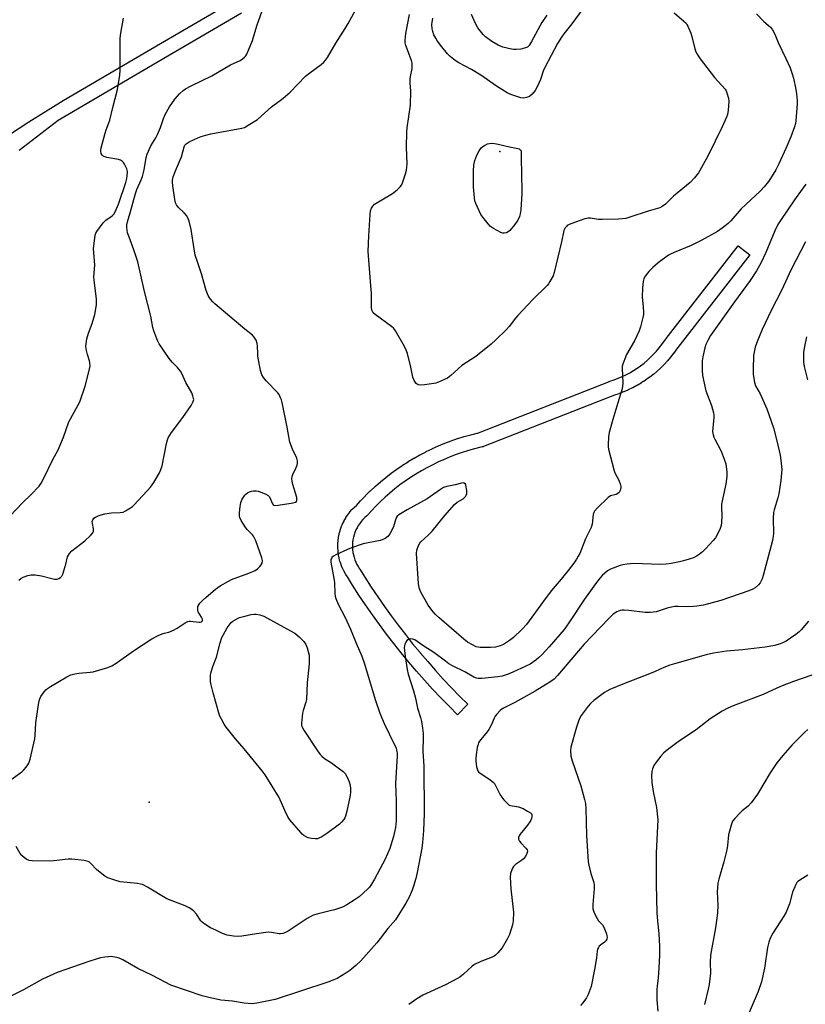
# Model space of a CAD drawing. Units: inches. Extents: x 1303760 to 1309760, y 489450 to 493450.
# Drawn here: x 1304383 to 1304704, y 491082 to 491485 of the extents above; entities that cross this region are included whole.
import ezdxf

# ---------------------------------------------------------------- set-up
doc = ezdxf.new("R2010")
doc.units = ezdxf.units.IN
doc.header["$MEASUREMENT"] = 0
for name, color, linetype in [('ELEV-Spot Elevation', 7, 'Continuous'), ('TRANS-Non Street Sidewalk', 7, 'Continuous'), ('TRANS-Street Sidewalk', 7, 'Continuous'), ('Undefined', 1, 'Continuous')]:
    doc.layers.add(name, color=color, linetype=linetype)

msp = doc.modelspace()

# ---------------------------------------------------------------- linework, layer by layer
at = {"layer": 'ELEV-Spot Elevation'}
for p in [(1304579.29, 491430.68, 324.26), (1304435.69, 491164.47, 321.09)]:
    msp.add_point(p, dxfattribs=at)
at = {"layer": 'TRANS-Non Street Sidewalk'}
for points in [[(1304378.17, 491437.34), (1304386.5, 491442.86), (1304400.58, 491451.53), (1304440.4, 491474.88), (1304470.36, 491492.33)], [(1304473.54, 491487.24), (1304443.42, 491469.7), (1304398.54, 491443.38), (1304382.55, 491431.11)]]:
    msp.add_lwpolyline(points, dxfattribs=at)
at = {"layer": 'TRANS-Street Sidewalk'}
msp.add_lwpolyline([(1304566.14, 491204.48), (1304561.91, 491200.22), (1304558.46, 491203.65), (1304555.05, 491207.16), (1304551.7, 491210.72), (1304548.4, 491214.34), (1304545.17, 491218.01), (1304542, 491221.73), (1304538.9, 491225.5), (1304535.85, 491229.33), (1304532.87, 491233.2), (1304529.95, 491237.12), (1304527.1, 491241.09), (1304524.31, 491245.11), (1304521.59, 491249.17), (1304518.95, 491253.27), (1304516.86, 491256.61), (1304516.2, 491257.62), (1304516.09, 491257.79), (1304515.48, 491258.9), (1304515.41, 491259.03), (1304514.86, 491260.14), (1304514.78, 491260.34), (1304514.32, 491261.48), (1304514.28, 491261.57), (1304514.25, 491261.65), (1304513.86, 491262.82), (1304513.81, 491263), (1304513.49, 491264.2), (1304513.44, 491264.41), (1304513.21, 491265.64), (1304513.18, 491265.81), (1304513.03, 491267.03), (1304513.02, 491267.21), (1304512.93, 491268.45), (1304512.93, 491268.64), (1304512.93, 491269.87), (1304512.94, 491270.09), (1304513.03, 491271.32), (1304513.05, 491271.49), (1304513.21, 491272.72), (1304513.23, 491272.88), (1304513.48, 491274.12), (1304513.52, 491274.32), (1304513.84, 491275.51), (1304513.9, 491275.7), (1304514.31, 491276.9), (1304514.37, 491277.05), (1304514.84, 491278.19), (1304514.92, 491278.37), (1304515.47, 491279.48), (1304515.55, 491279.64), (1304516.17, 491280.71), (1304516.27, 491280.87), (1304516.95, 491281.9), (1304517.07, 491282.07), (1304517.82, 491283.05), (1304517.92, 491283.18), (1304518.74, 491284.13), (1304518.88, 491284.28), (1304519.75, 491285.15), (1304519.89, 491285.28), (1304520.57, 491285.89), (1304522.28, 491287.77), (1304522.34, 491287.84), (1304524.22, 491289.8), (1304524.28, 491289.87), (1304526.22, 491291.76), (1304526.28, 491291.81), (1304528.27, 491293.66), (1304528.34, 491293.72), (1304530.38, 491295.5), (1304530.43, 491295.55), (1304532.55, 491297.28), (1304532.61, 491297.33), (1304534.75, 491298.99), (1304534.83, 491299.05), (1304537.03, 491300.64), (1304537.1, 491300.69), (1304539.34, 491302.22), (1304539.41, 491302.27), (1304541.69, 491303.73), (1304541.77, 491303.78), (1304544.1, 491305.17), (1304544.16, 491305.2), (1304546.53, 491306.53), (1304546.62, 491306.58), (1304549.03, 491307.83), (1304549.1, 491307.87), (1304551.53, 491309.06), (1304551.62, 491309.1), (1304554.09, 491310.2), (1304554.18, 491310.25), (1304556.69, 491311.27), (1304556.76, 491311.3), (1304559.31, 491312.28), (1304559.38, 491312.31), (1304561.95, 491313.19), (1304562.01, 491313.21), (1304564.6, 491314.03), (1304564.7, 491314.06), (1304567.31, 491314.79), (1304567.39, 491314.81), (1304570.02, 491315.47), (1304570.09, 491315.49), (1304570.53, 491315.59), (1304624.1, 491336.63), (1304624.17, 491336.66), (1304624.25, 491336.69), (1304625.99, 491337.26), (1304627.65, 491337.89), (1304629.27, 491338.59), (1304630.85, 491339.35), (1304632.42, 491340.18), (1304633.95, 491341.08), (1304635.42, 491342.02), (1304636.85, 491343.05), (1304638.28, 491344.13), (1304639.62, 491345.27), (1304640.93, 491346.47), (1304642.18, 491347.7), (1304643.37, 491348.99), (1304644.51, 491350.34), (1304645.6, 491351.74), (1304646.64, 491353.19), (1304647.14, 491353.94), (1304647.26, 491354.11), (1304676.81, 491392.15), (1304681.55, 491388.47), (1304652.06, 491350.51), (1304651.59, 491349.81), (1304651.54, 491349.74), (1304650.44, 491348.2), (1304650.37, 491348.1), (1304649.21, 491346.61), (1304649.13, 491346.52), (1304647.91, 491345.07), (1304647.83, 491344.98), (1304646.55, 491343.59), (1304646.45, 491343.49), (1304645.11, 491342.16), (1304645.03, 491342.08), (1304643.63, 491340.8), (1304643.53, 491340.71), (1304642.08, 491339.49), (1304641.97, 491339.41), (1304640.47, 491338.26), (1304640.39, 491338.2), (1304638.85, 491337.1), (1304638.73, 491337.01), (1304637.14, 491336), (1304637.04, 491335.94), (1304635.39, 491334.97), (1304635.29, 491334.91), (1304633.62, 491334.02), (1304633.51, 491333.97), (1304631.81, 491333.15), (1304631.68, 491333.09), (1304629.95, 491332.35), (1304629.83, 491332.3), (1304628.04, 491331.63), (1304627.95, 491331.59), (1304626.22, 491331.02), (1304572.51, 491309.92), (1304572.44, 491309.89), (1304572.08, 491309.79), (1304571.45, 491309.64), (1304568.88, 491309), (1304566.37, 491308.3), (1304563.86, 491307.5), (1304561.39, 491306.65), (1304558.94, 491305.71), (1304556.5, 491304.71), (1304554.12, 491303.64), (1304551.76, 491302.49), (1304549.43, 491301.28), (1304547.14, 491299.99), (1304544.89, 491298.65), (1304542.69, 491297.24), (1304540.52, 491295.76), (1304538.38, 491294.22), (1304536.32, 491292.62), (1304534.28, 491290.94), (1304532.32, 491289.23), (1304530.39, 491287.44), (1304528.51, 491285.61), (1304526.69, 491283.71), (1304524.9, 491281.74), (1304524.67, 491281.51), (1304523.94, 491280.86), (1304523.21, 491280.12), (1304522.53, 491279.33), (1304521.9, 491278.51), (1304521.33, 491277.65), (1304520.81, 491276.74), (1304520.35, 491275.8), (1304519.95, 491274.84), (1304519.61, 491273.85), (1304519.34, 491272.86), (1304519.14, 491271.84), (1304519, 491270.79), (1304518.93, 491269.76), (1304518.93, 491268.74), (1304519, 491267.68), (1304519.13, 491266.65), (1304519.32, 491265.63), (1304519.58, 491264.64), (1304519.92, 491263.63), (1304520.3, 491262.68), (1304520.77, 491261.73), (1304521.27, 491260.83), (1304521.88, 491259.89), (1304521.92, 491259.83), (1304524, 491256.5), (1304526.6, 491252.47), (1304529.28, 491248.48), (1304532, 491244.54), (1304534.78, 491240.68), (1304537.66, 491236.81), (1304540.58, 491233.02), (1304543.56, 491229.28), (1304546.59, 491225.6), (1304546.62, 491225.57), (1304549.72, 491221.92), (1304552.88, 491218.34), (1304556.11, 491214.78), (1304559.37, 491211.31), (1304562.74, 491207.86)], close=True, dxfattribs=at)
at = {"layer": 'Undefined'}
for points, elevation in [([(1304382.38, 491255.23), (1304383.23, 491255.94), (1304384.18, 491256.52), (1304386.03, 491257.18), (1304387.38, 491257.47), (1304389.08, 491257.42), (1304391.62, 491257.08), (1304395.9, 491255.89), (1304397.04, 491255.65), (1304397.6, 491255.63), (1304398.1, 491255.73), (1304398.83, 491256.01), (1304399.5, 491256.41), (1304400.04, 491256.97), (1304400.41, 491257.75), (1304401.63, 491261.77), (1304402.38, 491264.82), (1304402.69, 491265.55), (1304403.1, 491266.22), (1304404.08, 491267.22), (1304409.34, 491271.38), (1304411.76, 491273.54), (1304412.69, 491274.6), (1304412.96, 491275.36), (1304412.98, 491276.21), (1304412.48, 491278.4), (1304412.42, 491279.24), (1304412.65, 491280.01), (1304413.11, 491280.67), (1304413.77, 491281.11), (1304414.8, 491281.56), (1304416.15, 491282.02), (1304417.54, 491282.36), (1304420.3, 491282.82), (1304423.89, 491282.96), (1304425.04, 491283.14), (1304426.11, 491283.6), (1304428.16, 491284.83), (1304428.87, 491285.36), (1304429.5, 491285.98), (1304434.93, 491291.85), (1304436.23, 491293.37), (1304437.59, 491295.2), (1304439.94, 491299.25), (1304440.55, 491300.59), (1304441.02, 491302), (1304442.86, 491311.22), (1304443.23, 491312.66), (1304443.55, 491313.47), (1304444.85, 491315.73), (1304449.48, 491321.78), (1304452.88, 491326.72), (1304453.78, 491328.41), (1304453.97, 491329.16), (1304453.94, 491329.66), (1304453.66, 491330.69), (1304453.13, 491331.95), (1304450.7, 491336.1), (1304449.04, 491339.84), (1304448.5, 491340.84), (1304447.36, 491342.32), (1304445.18, 491344.54), (1304443.95, 491346.01), (1304439.79, 491352), (1304439.23, 491353.01), (1304438.81, 491354.06), (1304437.68, 491357.31), (1304437.28, 491358.69), (1304436.36, 491363.28), (1304433.89, 491373.36), (1304431.14, 491385.52), (1304429.45, 491390.47), (1304427.37, 491395.98), (1304426.92, 491397.37), (1304426.71, 491398.48), (1304426.6, 491399.61), (1304426.66, 491400.67), (1304426.87, 491401.98), (1304427.99, 491405.62), (1304430.1, 491413.48), (1304430.75, 491415.18), (1304432.49, 491419.08), (1304432.95, 491420.42), (1304433.65, 491423.19), (1304434.51, 491428.3), (1304434.92, 491429.66), (1304436.43, 491433.05), (1304438.46, 491436.31), (1304439.11, 491437.6), (1304440.34, 491440.52), (1304441.61, 491444.18), (1304442.35, 491445.87), (1304444.1, 491448.91), (1304446.27, 491452.12), (1304447.14, 491453.25), (1304448.09, 491454.27), (1304449.65, 491455.67), (1304450.58, 491456.35), (1304452.95, 491457.6), (1304461.37, 491461.62), (1304468.99, 491466.18), (1304472.94, 491467.99), (1304473.87, 491468.58), (1304474.72, 491469.25), (1304475.26, 491469.86), (1304475.68, 491470.59), (1304478.07, 491476.17), (1304479.84, 491482.1), (1304482.03, 491488.25)], 318), ([(1304650.59, 491487.44), (1304654.61, 491483.98), (1304655.45, 491483.17), (1304655.81, 491482.73), (1304656.23, 491482.01), (1304657.39, 491479.11), (1304657.81, 491477.7), (1304658.98, 491472.75), (1304659.26, 491471.91), (1304659.76, 491470.93), (1304661.29, 491468.59), (1304667.15, 491461.04), (1304671.41, 491456.19), (1304671.86, 491455.47), (1304672.18, 491454.7), (1304672.81, 491452.54), (1304672.94, 491451.11), (1304672.68, 491447.59), (1304672.37, 491445.86), (1304672.05, 491444.75), (1304670.29, 491440.81), (1304664.48, 491429.02), (1304661.12, 491422.96), (1304660.48, 491422), (1304658.88, 491419.95), (1304657.17, 491417.98), (1304650.34, 491412.42), (1304649.49, 491411.61), (1304647.92, 491409.91), (1304647.08, 491409.14), (1304645.72, 491408.13), (1304644.76, 491407.63), (1304639.99, 491406.21), (1304632.48, 491403.77), (1304630.78, 491403.33), (1304629.31, 491403.11), (1304627.85, 491403), (1304621.07, 491402.85), (1304619.6, 491402.93), (1304616.36, 491403.47), (1304615.33, 491403.47), (1304614.04, 491403.12), (1304608.71, 491401.22), (1304607.61, 491400.78), (1304606.86, 491400.36), (1304606.46, 491400.01), (1304605.97, 491399.39), (1304605.49, 491398.38), (1304604.47, 491393.72), (1304601.5, 491381.17), (1304601.01, 491379.79), (1304599.77, 491377.46), (1304599.14, 491376.48), (1304598.57, 491375.81), (1304592.67, 491370.03), (1304586.57, 491363.6), (1304585.63, 491362.49), (1304583.06, 491359.06), (1304581.84, 491357.66), (1304577.67, 491353.58), (1304575.68, 491351.85), (1304569.49, 491346.85), (1304563.65, 491343.13), (1304559.16, 491339), (1304557.85, 491338), (1304556.56, 491337.35), (1304554.16, 491336.29), (1304553.08, 491335.91), (1304552.22, 491335.73), (1304548.39, 491335.23), (1304546.93, 491335.11), (1304545.88, 491335.26), (1304545.45, 491335.46), (1304545.04, 491335.77), (1304544.23, 491336.96), (1304543.67, 491338.31), (1304542.78, 491342.47), (1304541.4, 491347.97), (1304540.95, 491349.38), (1304540.18, 491350.94), (1304536.6, 491357.31), (1304535.93, 491358.24), (1304534.95, 491359.14), (1304528.21, 491363.94), (1304527.45, 491364.66), (1304526.96, 491365.46), (1304526.83, 491365.94), (1304526.74, 491366.79), (1304526.68, 491372.67), (1304526.51, 491375.78), (1304525.36, 491389.72), (1304525.66, 491396.21), (1304526.22, 491404.98), (1304526.37, 491406.42), (1304526.69, 491407.46), (1304527.22, 491408.35), (1304527.98, 491409.12), (1304535.29, 491413.56), (1304537.17, 491415), (1304538.48, 491416.17), (1304538.99, 491416.86), (1304539.47, 491417.93), (1304540.7, 491421.62), (1304541.06, 491422.99), (1304541.21, 491424.25), (1304541.26, 491425.61), (1304540.98, 491432.42), (1304541.14, 491438.65), (1304541.32, 491440.41), (1304542.63, 491449.69), (1304542.82, 491455.43), (1304542.55, 491458.81), (1304542.51, 491460.21), (1304542.64, 491461.33), (1304543.31, 491464.68), (1304543.4, 491466.08), (1304543.33, 491466.91), (1304543.07, 491467.88), (1304540.81, 491474.09), (1304540.57, 491475.19), (1304540.5, 491476.29), (1304540.8, 491478.95), (1304542.31, 491486.77)], 322), ([(1304613.16, 491489.1), (1304608.7, 491482.97), (1304605.49, 491478.91), (1304604.49, 491477.51), (1304602.83, 491474.85), (1304597.66, 491465.13), (1304597.03, 491463.63), (1304595.89, 491460.16), (1304594.55, 491457.17), (1304593.67, 491455.67), (1304592.42, 491454.15), (1304591.39, 491453.24), (1304590.91, 491453.01), (1304590.11, 491452.77), (1304588.74, 491452.58), (1304587.9, 491452.67), (1304586.21, 491453.16), (1304583.71, 491454.05), (1304582.31, 491454.73), (1304580.03, 491456.05), (1304577.87, 491457.41), (1304572.89, 491461.03), (1304571.42, 491461.99), (1304567.66, 491464.25), (1304562.46, 491466.92), (1304560.92, 491467.89), (1304558.95, 491469.52), (1304557.88, 491470.6), (1304555.57, 491473.49), (1304553.8, 491475.85), (1304553.04, 491477.03), (1304552.28, 491478.48), (1304551.79, 491479.83), (1304551.53, 491480.94), (1304551.47, 491482.63), (1304551.79, 491485.31)], 324), ([(1304378.71, 491281.43), (1304383.97, 491286.99), (1304387.32, 491290.2), (1304390.66, 491293.77), (1304391.52, 491294.93), (1304392.81, 491297.25), (1304396.24, 491304.31), (1304398.54, 491308.58), (1304400.63, 491313.8), (1304402.88, 491320.08), (1304406.57, 491326.73), (1304407.34, 491328.28), (1304409.54, 491334.72), (1304411.47, 491342.21), (1304411.56, 491343.07), (1304411.5, 491344.2), (1304411.31, 491345.05), (1304410.54, 491347.57), (1304410.15, 491349.25), (1304409.87, 491350.94), (1304409.89, 491352.07), (1304410.28, 491354.05), (1304410.86, 491356.3), (1304412.37, 491360.33), (1304413.53, 491364), (1304413.83, 491365.43), (1304414.15, 491368.04), (1304414.22, 491369.2), (1304414.17, 491370.33), (1304413.22, 491378.01), (1304413.11, 491379.44), (1304413.48, 491384.23), (1304413.04, 491389.4), (1304413, 491390.84), (1304413.69, 491396.42), (1304413.93, 491397.25), (1304414.32, 491398), (1304416.89, 491401.49), (1304418.05, 491402.61), (1304420.64, 491404.3), (1304421.32, 491405.07), (1304421.88, 491405.96), (1304423.14, 491409.16), (1304426.13, 491417.99), (1304426.62, 491419.61), (1304426.8, 491420.74), (1304426.86, 491422.46), (1304426.65, 491423.54), (1304425.69, 491425.54), (1304425.24, 491426.22), (1304424.87, 491426.6), (1304423.98, 491427.16), (1304423.14, 491427.43), (1304418.39, 491428.3), (1304417.27, 491428.62), (1304416.8, 491428.88), (1304416.45, 491429.25), (1304416.08, 491429.94), (1304415.89, 491430.72), (1304415.91, 491431.28), (1304416.07, 491432.15), (1304417.73, 491438.23), (1304418.19, 491439.63), (1304419.25, 491442.37), (1304419.58, 491443.48), (1304420.81, 491448.76), (1304422.75, 491456.12), (1304423.78, 491461.99), (1304423.92, 491464.04), (1304423.84, 491474.57), (1304423.93, 491477.14), (1304424.12, 491479.12), (1304425.26, 491485.24)], 316), ([(1304598.42, 491486.55), (1304596.48, 491483.51), (1304592.21, 491475.68), (1304591.19, 491474.07), (1304590.5, 491473.43), (1304589.76, 491473.1), (1304587.85, 491472.64), (1304585.92, 491472.43), (1304584.85, 491472.48), (1304583.97, 491472.62), (1304580.52, 491473.43), (1304578.52, 491474.24), (1304575.93, 491475.72), (1304573.41, 491477.58), (1304572.38, 491478.53), (1304570.28, 491481.3), (1304569.31, 491483.01), (1304567.59, 491486.78)], 326), ([(1304704.42, 491417.32), (1304703.03, 491415.25), (1304699.84, 491410.9), (1304694.08, 491402.51), (1304693.04, 491400.82), (1304691.75, 491398.28), (1304688.09, 491389.37), (1304685.99, 491384.94), (1304684.25, 491381.82), (1304681.7, 491377.9), (1304675.27, 491369.24), (1304665.48, 491355.37), (1304664.3, 491353.3), (1304663.61, 491351.71), (1304663.13, 491350.35), (1304662.31, 491346.71), (1304662.05, 491345.02), (1304661.99, 491341.02), (1304662.17, 491339.01), (1304663.6, 491332.7), (1304665.91, 491326.77), (1304666.68, 491323.76), (1304666.79, 491322.92), (1304666.79, 491321.78), (1304666.34, 491316.1), (1304666.53, 491314.68), (1304666.8, 491313.83), (1304667.17, 491313.03), (1304669.82, 491308.03), (1304671.09, 491304.79), (1304671.69, 491302.86), (1304672.12, 491299.45), (1304672.11, 491297.72), (1304671.8, 491294.54), (1304670.47, 491288.96), (1304669.99, 491286.36), (1304669.94, 491285.19), (1304670.05, 491281.4), (1304669.97, 491278.83), (1304669.85, 491277.7), (1304669.42, 491276.37), (1304668.05, 491273.56), (1304667.44, 491272.6), (1304666.52, 491271.47), (1304663.61, 491268.2), (1304662.18, 491266.83), (1304660.88, 491265.79), (1304659.69, 491265.05), (1304658.44, 491264.43), (1304656.74, 491263.83), (1304654.45, 491263.13), (1304652.75, 491262.72), (1304649.33, 491262.04), (1304647.37, 491261.82), (1304644.83, 491261.73), (1304634.15, 491262.06), (1304632.72, 491262.02), (1304631.29, 491261.86), (1304629.64, 491261.57), (1304628.43, 491261.21), (1304624.58, 491259.74), (1304623.3, 491259.07), (1304622.16, 491258.17), (1304621.14, 491257.15), (1304619.69, 491255.4), (1304617.75, 491252.83), (1304613.95, 491247.45), (1304607.51, 491237.77), (1304605.54, 491235.14), (1304599.45, 491228.01), (1304596.4, 491224.69), (1304595.13, 491223.47), (1304593.98, 491222.53), (1304591.6, 491220.93), (1304584.63, 491217.58), (1304582.71, 491216.77), (1304580.15, 491216.04), (1304578.42, 491215.72), (1304571.84, 491214.98), (1304570.55, 491214.98), (1304569.73, 491215.16), (1304568.67, 491215.61), (1304564.92, 491217.73), (1304559.87, 491220.26), (1304558.37, 491221.09), (1304556.94, 491222.09), (1304552.27, 491225.68), (1304548.15, 491228.25), (1304545.42, 491230.22), (1304544.42, 491230.86), (1304543.63, 491231.15), (1304542.57, 491231.2), (1304541.82, 491231.03), (1304541.23, 491230.56), (1304540.79, 491229.85), (1304540.43, 491229.04), (1304540.2, 491228.2), (1304540.16, 491227.65), (1304540.53, 491224), (1304541.31, 491218.73), (1304541.79, 491216.77), (1304543.92, 491209.98), (1304544.77, 491206.97), (1304545.61, 491202.82), (1304546.74, 491199.04), (1304547.13, 491197.44), (1304547.66, 491194.67), (1304547.9, 491192.5), (1304547.93, 491191.08), (1304547.78, 491185.12), (1304548.17, 491179.2), (1304548.23, 491159.59), (1304548.02, 491152.82), (1304547.61, 491147.95), (1304547.27, 491145.57), (1304545.42, 491135.69), (1304544.8, 491133.14), (1304543.9, 491130.1), (1304543.31, 491128.47), (1304542.09, 491125.54), (1304540.83, 491123.06), (1304536.51, 491116.27), (1304533.44, 491112.69), (1304528.97, 491106.87), (1304522.33, 491099.55), (1304520.25, 491097.62), (1304517.83, 491095.57), (1304516.16, 491094.38), (1304512.62, 491092.22), (1304511.3, 491091.65), (1304508.87, 491090.78), (1304487.28, 491083.72), (1304479.84, 491082.16), (1304477.83, 491081.91), (1304474.57, 491082.23), (1304469.82, 491082.95), (1304465.01, 491083.42), (1304459.63, 491084.56), (1304457.4, 491085.17), (1304444.65, 491089.59), (1304437.12, 491093.48), (1304431.16, 491096.39), (1304424.93, 491099.93), (1304423.42, 491100.56), (1304422.38, 491100.89), (1304420.22, 491101.2), (1304419.08, 491101.18), (1304417.6, 491100.98), (1304415.83, 491100.66), (1304414.41, 491100.29), (1304411.07, 491099.24), (1304398.08, 491094.7), (1304392.06, 491092.02), (1304384.24, 491087.66), (1304377.25, 491084.07)], 318), ([(1304704.33, 491393.73), (1304698.47, 491382.36), (1304694.5, 491373.87), (1304690.27, 491365.62), (1304686.63, 491357.8), (1304684.72, 491353.26), (1304683.77, 491350.59), (1304683.32, 491348.62), (1304683.1, 491347.19), (1304682.89, 491341.59), (1304682.96, 491339.55), (1304683.52, 491336.13), (1304683.92, 491334.77), (1304685.72, 491331.57), (1304688.5, 491325.42), (1304691.18, 491317.6), (1304692.6, 491312.25), (1304693.98, 491306.44), (1304694.28, 491304.37), (1304694.63, 491300.5), (1304694.58, 491299.04), (1304694.28, 491296.12), (1304693.38, 491290.65), (1304692.98, 491289.02), (1304691.51, 491284.09), (1304691.26, 491282.95), (1304691.16, 491280.58), (1304691.26, 491274.42), (1304691.15, 491273.27), (1304690.87, 491271.56), (1304687.04, 491257.19), (1304686.55, 491255.8), (1304685.76, 491254.23), (1304685.06, 491253.31), (1304683.76, 491252.15), (1304682.78, 491251.55), (1304681.2, 491250.86), (1304669.65, 491246.93), (1304662.57, 491245.09), (1304659.92, 491244.64), (1304658.47, 491244.49), (1304655.6, 491244.42), (1304652.24, 491244.51), (1304650.78, 491244.43), (1304647.72, 491243.75), (1304643.21, 491242.33), (1304640.74, 491242), (1304638.75, 491242), (1304632.05, 491242.82), (1304630.12, 491242.99), (1304629.28, 491242.96), (1304628.45, 491242.8), (1304627.12, 491242.26), (1304625.66, 491241.29), (1304623.8, 491239.59), (1304613.73, 491229.04), (1304602.89, 491216.22), (1304601.52, 491214.76), (1304600.1, 491213.76), (1304593.73, 491209.89), (1304585.42, 491205.16), (1304580.77, 491202.9), (1304580.07, 491202.44), (1304579.42, 491201.88), (1304578.01, 491200.44), (1304577.28, 491199.55), (1304576.89, 491198.81), (1304575.85, 491196.14), (1304574.75, 491194.09), (1304574.06, 491193.16), (1304571.4, 491190.07), (1304570.93, 491189.37), (1304570.57, 491188.65), (1304570.18, 491187.64), (1304569.98, 491186.77), (1304569.5, 491183.82), (1304569.36, 491182.33), (1304569.43, 491181.17), (1304569.73, 491178.84), (1304569.91, 491178), (1304570.22, 491177.24), (1304570.56, 491176.83), (1304571.2, 491176.31), (1304575.09, 491173.74), (1304576.71, 491172.46), (1304577.08, 491172.01), (1304577.53, 491171.26), (1304579.05, 491168.01), (1304579.62, 491166.97), (1304580.88, 491165.41), (1304582.64, 491163.57), (1304583.07, 491163.25), (1304583.56, 491163.03), (1304586.92, 491162.46), (1304588.76, 491161.78), (1304590.6, 491160.8), (1304591.8, 491160.03), (1304592.29, 491159.46), (1304592.39, 491159.03), (1304592.37, 491158.54), (1304592.21, 491157.79), (1304591.93, 491157.07), (1304591.54, 491156.37), (1304590.56, 491154.97), (1304587.6, 491151.35), (1304587.14, 491150.65), (1304586.87, 491149.95), (1304586.95, 491149.22), (1304587.32, 491148.49), (1304587.87, 491147.8), (1304589.9, 491145.58), (1304590.38, 491144.9), (1304590.55, 491144.42), (1304590.56, 491144.18), (1304590.36, 491143.41), (1304589.7, 491142.12), (1304588.98, 491141.21), (1304588.09, 491140.5), (1304585.7, 491138.88), (1304584.87, 491138.13), (1304584.44, 491137.46), (1304584.09, 491136.72), (1304583.59, 491135.16), (1304583.52, 491133.71), (1304583.75, 491129.01), (1304584.82, 491119.41), (1304584.75, 491115.87), (1304584.46, 491114.16), (1304583.24, 491110.33), (1304582.25, 491108.31), (1304580.15, 491104.83), (1304578.45, 491102.78), (1304577.42, 491101.74), (1304576.94, 491101.41), (1304576.16, 491101.03), (1304571.49, 491099.19), (1304568.87, 491098), (1304567.93, 491097.3), (1304564.44, 491094.09), (1304562.86, 491092.83), (1304561.91, 491092.19), (1304556.94, 491089.73), (1304547.69, 491085.41), (1304545.32, 491083.99), (1304542.06, 491081.58)], 316), ([(1304704.71, 491354.86), (1304703.88, 491350.92), (1304703.56, 491348.62), (1304703.57, 491344.47), (1304703.84, 491342.73), (1304705.1, 491337.27)], 314), ([(1304705.55, 491238.51), (1304704.09, 491236.7), (1304702.58, 491234.93), (1304701.76, 491234.12), (1304700.32, 491233.05), (1304696.38, 491230.36), (1304695.33, 491229.82), (1304693.96, 491229.28), (1304691.72, 491228.6), (1304687.78, 491227.86), (1304678.56, 491226.79), (1304671.95, 491226.23), (1304666.75, 491225.44), (1304663.65, 491224.68), (1304650.66, 491221.08), (1304648.76, 491220.48), (1304646.35, 491219.55), (1304642.75, 491217.89), (1304639.78, 491216.62), (1304630.2, 491212.97), (1304624.32, 491210.49), (1304623.01, 491209.87), (1304622.01, 491209.25), (1304617.72, 491206.01), (1304616.37, 491204.85), (1304615.4, 491203.72), (1304612.54, 491199.88), (1304611.94, 491198.88), (1304611.41, 491197.57), (1304610.61, 491195.14), (1304608.32, 491186.97), (1304608.17, 491185.55), (1304608.29, 491183.25), (1304608.81, 491181.33), (1304612.43, 491171.05), (1304613.88, 491165.56), (1304614.26, 491163.81), (1304614.41, 491161.74), (1304614.75, 491150.84), (1304615.42, 491140.05), (1304615.65, 491138.62), (1304616.47, 491135.28), (1304616.85, 491133.96), (1304617.72, 491131.56), (1304617.91, 491130.51), (1304617.87, 491129.06), (1304617.32, 491122.59), (1304617.35, 491120.83), (1304617.89, 491119.19), (1304619.01, 491116.8), (1304619.67, 491115.86), (1304621.22, 491114.17), (1304621.8, 491113.21), (1304622.87, 491110.54), (1304623.1, 491109.73), (1304623.15, 491109.19), (1304623.01, 491108.42), (1304622.65, 491107.72), (1304622.02, 491107.09), (1304619.94, 491105.45), (1304619.59, 491105.01), (1304619.23, 491104.25), (1304619.05, 491103.45), (1304618.83, 491100.7), (1304618.04, 491095.91), (1304616.58, 491089.05), (1304615.42, 491085.68), (1304614.72, 491084.41), (1304613.17, 491082.3), (1304612.23, 491081.23)], 314), ([(1304705.25, 491134.56), (1304703.04, 491133.2), (1304701.17, 491131.89), (1304700.78, 491131.49), (1304700.33, 491130.79), (1304698.98, 491127.58), (1304697.73, 491122.88), (1304696.36, 491119.46), (1304695.46, 491117.83), (1304690.98, 491110.77), (1304690.07, 491108.97), (1304689.28, 491107.12), (1304688.79, 491104.94), (1304687.58, 491096.54), (1304686.39, 491090.88), (1304685.02, 491086.9), (1304681.27, 491078.29)], 308)]:
    msp.add_lwpolyline(points, dxfattribs=dict(at, elevation=elevation))
for points, elevation in [([(1304580.98, 491397.24), (1304580.47, 491397.3), (1304579.69, 491397.58), (1304576.64, 491399.19), (1304575.48, 491400.01), (1304574.5, 491401.07), (1304572.31, 491403.77), (1304571.52, 491404.98), (1304569.46, 491409.42), (1304569.08, 491410.52), (1304568.83, 491411.67), (1304568.46, 491416.27), (1304568.43, 491422.66), (1304568.62, 491425.27), (1304569.01, 491427), (1304569.37, 491428.12), (1304569.86, 491429.17), (1304570.83, 491430.95), (1304571.61, 491432.13), (1304572.23, 491432.69), (1304572.96, 491433.15), (1304574.25, 491433.78), (1304575.05, 491434.02), (1304576.41, 491434.05), (1304578.61, 491433.75), (1304583.25, 491432.62), (1304586.63, 491431.92), (1304587.16, 491431.75), (1304587.61, 491431.44), (1304587.78, 491431.19), (1304587.98, 491430.58), (1304587.96, 491426.98), (1304588.14, 491422.35), (1304588.31, 491413.57), (1304587.81, 491406.88), (1304587.6, 491405.15), (1304587.28, 491404.08), (1304586.45, 491402.3), (1304585.97, 491401.58), (1304584.86, 491400.19), (1304583.3, 491398.38), (1304582.67, 491397.79), (1304581.97, 491397.42)], 324), ([(1304503.86, 491149.42), (1304502.18, 491149.59), (1304500.8, 491149.87), (1304500.01, 491150.19), (1304499.04, 491150.78), (1304498.38, 491151.32), (1304497.76, 491151.96), (1304493.3, 491157.15), (1304492.66, 491158.12), (1304491.23, 491160.98), (1304488.92, 491166.28), (1304483.23, 491175.59), (1304481.98, 491177.25), (1304474.67, 491186.25), (1304471.11, 491190.4), (1304467.25, 491195.11), (1304466.45, 491196.31), (1304465.32, 491198.32), (1304464.67, 491199.61), (1304464.35, 491200.42), (1304461.88, 491209.14), (1304460.95, 491213.03), (1304460.82, 491213.87), (1304460.78, 491214.97), (1304460.84, 491216.35), (1304460.97, 491217.17), (1304461.84, 491219.92), (1304463.28, 491223.78), (1304464.83, 491229.68), (1304465.54, 491231.79), (1304466, 491232.82), (1304467.71, 491235.83), (1304469.34, 491237.88), (1304469.97, 491238.46), (1304470.91, 491239.1), (1304471.91, 491239.63), (1304472.7, 491239.94), (1304475.44, 491240.74), (1304477.49, 491241.16), (1304478.67, 491241.32), (1304479.54, 491241.3), (1304480.99, 491241.07), (1304481.83, 491240.86), (1304482.65, 491240.54), (1304493.62, 491234.6), (1304495.34, 491233.57), (1304497.12, 491232.03), (1304499, 491230.17), (1304499.81, 491228.97), (1304500.41, 491227.64), (1304501.16, 491224.56), (1304501.2, 491221.05), (1304500.38, 491213.19), (1304500.09, 491206.43), (1304499.87, 491205.29), (1304498.77, 491202), (1304498.5, 491200.87), (1304498.04, 491196.8), (1304498.06, 491195.95), (1304498.19, 491195.41), (1304499.03, 491193.87), (1304504.6, 491185.36), (1304505.65, 491183.93), (1304506.42, 491183.18), (1304507.48, 491182.34), (1304510.36, 491180.55), (1304513.69, 491178.07), (1304515.09, 491176.97), (1304515.93, 491176.16), (1304516.66, 491174.92), (1304517.59, 491172.75), (1304517.94, 491171.34), (1304518.11, 491169.92), (1304518.09, 491168.54), (1304517.93, 491167.13), (1304516.59, 491160.69), (1304516.06, 491158.75), (1304515.76, 491158), (1304515.38, 491157.29), (1304514.5, 491156.21), (1304513.66, 491155.42), (1304508.86, 491151.81), (1304506.44, 491150.29), (1304505.44, 491149.76), (1304504.67, 491149.48)], 322)]:
    msp.add_lwpolyline(points, close=True, dxfattribs=dict(at, elevation=elevation))
for points in [[(1304373.28, 491169.49, 320), (1304383.56, 491176.88, 320), (1304384.39, 491177.69, 320), (1304385.36, 491178.8, 320), (1304386.08, 491179.71, 320), (1304386.54, 491180.44, 320), (1304387.07, 491182.08, 320), (1304388.89, 491190.37, 320), (1304389.05, 491191.84, 320), (1304389.37, 491196.91, 320), (1304390.4, 491204.45, 320), (1304390.66, 491205.88, 320), (1304390.93, 491206.68, 320), (1304391.46, 491207.66, 320), (1304392.71, 491209.54, 320), (1304393.43, 491210.39, 320), (1304394.12, 491210.93, 320), (1304395.38, 491211.72, 320), (1304402.06, 491215.69, 320), (1304403.64, 491216.47, 320), (1304405.26, 491216.93, 320), (1304406.92, 491217.27, 320), (1304411.65, 491217.62, 320), (1304412.82, 491217.79, 320), (1304418.81, 491219.55, 320), (1304420.47, 491220.17, 320), (1304422.2, 491221.26, 320), (1304429.29, 491226.34, 320), (1304436.83, 491231.22, 320), (1304439.44, 491232.59, 320), (1304441.04, 491233.33, 320), (1304441.86, 491233.59, 320), (1304443.79, 491234.01, 320), (1304445.66, 491234.8, 320), (1304447.21, 491235.62, 320), (1304450.49, 491237.75, 320), (1304451.52, 491238.31, 320), (1304452.05, 491238.48, 320), (1304452.6, 491238.52, 320), (1304456.08, 491238.04, 320), (1304456.61, 491238.05, 320), (1304457.17, 491238.24, 320), (1304457.5, 491238.68, 320), (1304457.52, 491239.37, 320), (1304457.19, 491240.11, 320), (1304455.8, 491242.37, 320), (1304455.65, 491242.89, 320), (1304455.61, 491243.69, 320), (1304455.71, 491244.49, 320), (1304456.01, 491245.23, 320), (1304456.52, 491245.9, 320), (1304457.55, 491246.95, 320), (1304458.86, 491248.14, 320), (1304462.94, 491251.54, 320), (1304464.84, 491252.92, 320), (1304468.15, 491254.86, 320), (1304469.46, 491255.53, 320), (1304476.5, 491258.15, 320), (1304479.08, 491259.27, 320), (1304480.01, 491259.91, 320), (1304481.06, 491260.86, 320), (1304481.6, 491261.5, 320), (1304481.94, 491262.21, 320), (1304482.08, 491263.26, 320), (1304481.84, 491264.38, 320), (1304479.32, 491271.36, 320), (1304478.76, 491272.72, 320), (1304478.48, 491273.23, 320), (1304477.97, 491273.88, 320), (1304475.99, 491275.87, 320), (1304475.26, 491276.74, 320), (1304473.38, 491279.64, 320), (1304472.8, 491280.91, 320), (1304472.7, 491281.65, 320), (1304472.75, 491282.82, 320), (1304473.02, 491285.47, 320), (1304473.28, 491287.09, 320), (1304473.78, 491288.4, 320), (1304474.87, 491290.11, 320), (1304475.26, 491290.53, 320), (1304475.96, 491291.04, 320), (1304476.73, 491291.44, 320), (1304477.55, 491291.72, 320), (1304478.37, 491291.83, 320), (1304479.48, 491291.82, 320), (1304480.32, 491291.69, 320), (1304481.14, 491291.43, 320), (1304483.54, 491290.47, 320), (1304484.47, 491289.91, 320), (1304484.93, 491289.32, 320), (1304486.15, 491286.53, 320), (1304486.65, 491286.01, 320), (1304487.1, 491285.87, 320), (1304488.47, 491285.94, 320), (1304494.62, 491286.9, 320), (1304495.64, 491287.23, 320), (1304495.97, 491287.5, 320), (1304496.15, 491287.82, 320), (1304496.23, 491288.24, 320), (1304496.14, 491289.04, 320), (1304494.54, 491294.4, 320), (1304494.27, 491295.76, 320), (1304494.17, 491296.85, 320), (1304494.25, 491297.67, 320), (1304494.51, 491298.49, 320), (1304495.89, 491301.31, 320), (1304496.3, 491302.38, 320), (1304496.49, 491303.23, 320), (1304496.47, 491304.06, 320), (1304496.1, 491305.13, 320), (1304494.36, 491308.83, 320), (1304493.28, 491311.75, 320), (1304492.19, 491317.83, 320), (1304490.11, 491328, 320), (1304489.84, 491329.1, 320), (1304489.55, 491329.93, 320), (1304488.92, 491331.25, 320), (1304488.4, 491331.96, 320), (1304483.59, 491336.84, 320), (1304482.54, 491338.17, 320), (1304481.84, 491339.36, 320), (1304481.36, 491341.06, 320), (1304480.25, 491346.92, 320), (1304480.14, 491348.09, 320), (1304480.12, 491350.97, 320), (1304480, 491352.09, 320), (1304479.48, 491353.44, 320), (1304478.74, 491354.69, 320), (1304477.98, 491355.48, 320), (1304474.84, 491357.98, 320), (1304462.61, 491368.33, 320), (1304461.77, 491369.17, 320), (1304460.8, 491370.3, 320), (1304460.27, 491371.02, 320), (1304459.86, 491371.75, 320), (1304459.06, 491373.81, 320), (1304457.15, 491380.59, 320), (1304455.59, 491385.07, 320), (1304454.62, 491388.32, 320), (1304454.12, 491390.9, 320), (1304452.95, 491398.77, 320), (1304452.06, 491402.18, 320), (1304451.57, 491403.55, 320), (1304451, 491404.52, 320), (1304450.1, 491405.59, 320), (1304447.62, 491407.97, 320), (1304446.96, 491408.9, 320), (1304446.58, 491409.66, 320), (1304446.24, 491411.08, 320), (1304445.43, 491416.67, 320), (1304445.26, 491418.13, 320), (1304445.26, 491419, 320), (1304445.6, 491420.35, 320), (1304446.5, 491422.74, 320), (1304449.03, 491428.48, 320), (1304450.05, 491432.54, 320), (1304450.39, 491433.27, 320), (1304450.9, 491433.89, 320), (1304452.13, 491434.63, 320), (1304455.66, 491436.28, 320), (1304457, 491436.8, 320), (1304458.89, 491437.39, 320), (1304461, 491437.89, 320), (1304473.66, 491440.21, 320), (1304474.76, 491440.57, 320), (1304476.3, 491441.41, 320), (1304480.03, 491443.75, 320), (1304485.79, 491448.95, 320), (1304486.91, 491449.84, 320), (1304489.41, 491451.56, 320), (1304490.56, 491452.46, 320), (1304493.44, 491455, 320), (1304499.75, 491461.47, 320), (1304501.54, 491462.9, 320), (1304506.09, 491466.31, 320), (1304507.15, 491467.21, 320), (1304507.87, 491468.03, 320), (1304508.67, 491469.14, 320), (1304512.06, 491475.09, 320), (1304516.01, 491481.03, 320), (1304517.23, 491483.06, 320), (1304520.24, 491488.51, 320)], [(1304684.26, 491487.04, 320), (1304687.22, 491483.91, 320), (1304689.99, 491481.56, 320), (1304690.81, 491480.47, 320), (1304691.73, 491478.77, 320), (1304693.15, 491475.26, 320), (1304696.32, 491468.77, 320), (1304698.05, 491464.92, 320), (1304698.75, 491462.84, 320), (1304699.36, 491460.66, 320), (1304700.38, 491456.03, 320), (1304700.66, 491454.28, 320), (1304700.9, 491451.63, 320), (1304700.95, 491450.16, 320), (1304700.43, 491443.31, 320), (1304700.25, 491442.18, 320), (1304699.9, 491440.85, 320), (1304698.34, 491436.71, 320), (1304696.33, 491431.99, 320), (1304693.47, 491425.68, 320), (1304692.2, 491423.19, 320), (1304690.08, 491419.67, 320), (1304689.25, 491418.47, 320), (1304687.41, 491416.22, 320), (1304685.72, 491414.45, 320), (1304678.07, 491407.28, 320), (1304673.74, 491402.3, 320), (1304672.73, 491401.29, 320), (1304670.17, 491399.29, 320), (1304668.26, 491397.91, 320), (1304661.94, 491394.41, 320), (1304657.55, 491392.19, 320), (1304650.63, 491389.43, 320), (1304649.06, 491388.73, 320), (1304648.31, 491388.32, 320), (1304644.1, 491385.13, 320), (1304641.89, 491383.23, 320), (1304640.25, 491381.57, 320), (1304639.14, 491380.21, 320), (1304638.47, 491379.26, 320), (1304638.12, 491378.52, 320), (1304637.84, 491377.47, 320), (1304637.64, 491374.84, 320), (1304637.55, 491371.03, 320), (1304637.92, 491367.15, 320), (1304638.05, 491364.83, 320), (1304638.02, 491363.97, 320), (1304637.83, 491362.83, 320), (1304636.81, 491358.89, 320), (1304636.23, 491357.25, 320), (1304634.36, 491353.23, 320), (1304631.11, 491347.63, 320), (1304630.34, 491345.79, 320), (1304629.57, 491343.66, 320), (1304629.37, 491342.84, 320), (1304629.3, 491341.99, 320), (1304629.52, 491335.92, 320), (1304629.35, 491333.62, 320), (1304627.51, 491327.9, 320), (1304625.49, 491321.07, 320), (1304624.03, 491315.68, 320), (1304623.69, 491313.95, 320), (1304623.54, 491310.69, 320), (1304623.58, 491309.81, 320), (1304623.73, 491308.93, 320), (1304626.04, 491299.97, 320), (1304626.36, 491299.19, 320), (1304627.9, 491296.25, 320), (1304628.68, 491294.35, 320), (1304628.78, 491293.8, 320), (1304628.76, 491293.26, 320), (1304628.43, 491291.92, 320), (1304628.1, 491291.2, 320), (1304627.59, 491290.67, 320), (1304626.91, 491290.38, 320), (1304624.57, 491289.73, 320), (1304623.61, 491289.13, 320), (1304619.12, 491284.75, 320), (1304617.94, 491283.45, 320), (1304617.65, 491282.96, 320), (1304617.41, 491282.17, 320), (1304616.98, 491278.15, 320), (1304616.61, 491276.77, 320), (1304614.33, 491272.2, 320), (1304611.94, 491266.22, 320), (1304611.35, 491265.06, 320), (1304610.65, 491263.89, 320), (1304609.51, 491262.26, 320), (1304607.19, 491259.26, 320), (1304604.32, 491255.69, 320), (1304600.26, 491250.85, 320), (1304597.16, 491246.72, 320), (1304590.17, 491237.11, 320), (1304588.45, 491235.19, 320), (1304584.8, 491231.81, 320), (1304583.19, 491230.54, 320), (1304580.74, 491228.92, 320), (1304579.43, 491228.37, 320), (1304577.51, 491227.83, 320), (1304575.45, 491227.67, 320), (1304571.26, 491227.7, 320), (1304569.6, 491228.05, 320), (1304568.02, 491228.76, 320), (1304566.01, 491229.93, 320), (1304564.48, 491231.11, 320), (1304554.43, 491239.84, 320), (1304552.74, 491241.42, 320), (1304551.45, 491242.96, 320), (1304549.93, 491245.1, 320), (1304546.98, 491250.32, 320), (1304546.18, 491252.16, 320), (1304545.91, 491253.86, 320), (1304545.2, 491266.16, 320), (1304545.3, 491267.59, 320), (1304545.94, 491269.4, 320), (1304546.44, 491270.37, 320), (1304546.95, 491271.02, 320), (1304549.93, 491273.63, 320), (1304551.57, 491275.29, 320), (1304556.8, 491281.73, 320), (1304560.65, 491286.21, 320), (1304561.75, 491287.13, 320), (1304564.21, 491288.54, 320), (1304564.65, 491288.9, 320), (1304565.24, 491289.54, 320), (1304565.53, 491290.02, 320), (1304565.7, 491290.53, 320), (1304565.7, 491291.93, 320), (1304565.34, 491294.17, 320), (1304565.15, 491294.62, 320), (1304564.71, 491294.99, 320), (1304564.3, 491295.07, 320), (1304563.52, 491294.99, 320), (1304561, 491294.33, 320), (1304557.5, 491293.61, 320), (1304556.23, 491293.14, 320), (1304555, 491292.41, 320), (1304549.47, 491288.56, 320), (1304541.33, 491284.06, 320), (1304537.9, 491282.02, 320), (1304537.28, 491281.48, 320), (1304536.81, 491280.8, 320), (1304536.51, 491279.99, 320), (1304535.71, 491277.16, 320), (1304534.21, 491274.26, 320), (1304533.36, 491273.09, 320), (1304532.27, 491272.32, 320), (1304531.03, 491271.72, 320), (1304530.24, 491271.44, 320), (1304523.31, 491270.12, 320), (1304518.48, 491268.52, 320), (1304516.86, 491267.87, 320), (1304512.17, 491265.61, 320), (1304511.14, 491265.03, 320), (1304510.55, 491264.51, 320), (1304510.3, 491264.12, 320), (1304510.14, 491263.68, 320), (1304510.13, 491262.58, 320), (1304511.45, 491255.3, 320), (1304511.56, 491254.17, 320), (1304511.71, 491249.82, 320), (1304511.88, 491248.76, 320), (1304512.19, 491247.71, 320), (1304513.13, 491245.39, 320), (1304515.88, 491239.95, 320), (1304518.17, 491235.19, 320), (1304520.45, 491229.54, 320), (1304522.81, 491224.23, 320), (1304523.88, 491221.05, 320), (1304528.19, 491206.38, 320), (1304530.14, 491200.82, 320), (1304531.95, 491196.66, 320), (1304536.19, 491187.94, 320), (1304536.77, 491186.59, 320), (1304537.02, 491185.75, 320), (1304537.19, 491184.58, 320), (1304537.19, 491183.44, 320), (1304536.48, 491172.02, 320), (1304536.85, 491164.92, 320), (1304536.87, 491160.62, 320), (1304536.76, 491156.81, 320), (1304536.52, 491154, 320), (1304535.7, 491150.34, 320), (1304534.24, 491145.51, 320), (1304532.38, 491141.03, 320), (1304527.98, 491132.89, 320), (1304526.74, 491130.87, 320), (1304525.89, 491129.68, 320), (1304525.14, 491128.79, 320), (1304521.69, 491125.73, 320), (1304520.07, 491124.52, 320), (1304516.58, 491122.36, 320), (1304514.88, 491121.49, 320), (1304511.52, 491120.35, 320), (1304509.82, 491119.89, 320), (1304504.42, 491118.65, 320), (1304502.57, 491118.01, 320), (1304501.57, 491117.51, 320), (1304500.34, 491116.76, 320), (1304492.56, 491111.59, 320), (1304491.51, 491111.09, 320), (1304490.4, 491110.74, 320), (1304489.55, 491110.58, 320), (1304488.99, 491110.58, 320), (1304485.84, 491111.13, 320), (1304484.39, 491111.15, 320), (1304479.72, 491110.58, 320), (1304473.65, 491109.61, 320), (1304471.92, 491109.43, 320), (1304470.23, 491109.52, 320), (1304467.59, 491110.01, 320), (1304465.71, 491110.62, 320), (1304462.99, 491112.03, 320), (1304460.88, 491113, 320), (1304458.17, 491114.73, 320), (1304457.48, 491115.26, 320), (1304456.89, 491115.86, 320), (1304455.08, 491118.59, 320), (1304454.07, 491119.85, 320), (1304453.26, 491120.53, 320), (1304452.13, 491121.22, 320), (1304450.53, 491121.93, 320), (1304443.03, 491124.87, 320), (1304435.03, 491129.58, 320), (1304432.95, 491130.67, 320), (1304432.13, 491130.91, 320), (1304431, 491131.09, 320), (1304423.92, 491131.86, 320), (1304421.64, 491132.51, 320), (1304418.84, 491133.49, 320), (1304417.57, 491134.2, 320), (1304415.67, 491135.57, 320), (1304414.24, 491136.89, 320), (1304411.93, 491139.38, 320), (1304411.3, 491139.88, 320), (1304410.81, 491140.13, 320), (1304409.11, 491140.5, 320), (1304404.07, 491141.14, 320), (1304402.6, 491141.09, 320), (1304396.74, 491140.43, 320), (1304394.96, 491140.34, 320), (1304387.79, 491140.41, 320), (1304386.65, 491140.58, 320), (1304385.62, 491140.98, 320), (1304384.68, 491141.59, 320), (1304383.66, 491142.58, 320), (1304383.01, 491143.45, 320), (1304381.31, 491146.28, 320)], [(1304706.99, 491216.45, 312), (1304699.43, 491213.81, 312), (1304694.79, 491211.98, 312), (1304692.64, 491211.09, 312), (1304687, 491208.45, 312), (1304674.76, 491203.88, 312), (1304672.6, 491202.91, 312), (1304670.19, 491201.7, 312), (1304665.28, 491198.47, 312), (1304659.58, 491193.99, 312), (1304652.83, 491189.49, 312), (1304647.37, 491185.4, 312), (1304646.29, 491184.46, 312), (1304645.18, 491183.28, 312), (1304643.22, 491180.83, 312), (1304642.26, 491179.43, 312), (1304641.68, 491178.09, 312), (1304641.42, 491176.96, 312), (1304641.36, 491175.26, 312), (1304641.45, 491172.42, 312), (1304641.94, 491168.76, 312), (1304643.31, 491162.19, 312), (1304643.84, 491157.19, 312), (1304643.21, 491143.64, 312), (1304643.21, 491130.89, 312), (1304643.45, 491119.11, 312), (1304643.73, 491115.67, 312), (1304644.31, 491110.65, 312), (1304644.64, 491105.44, 312), (1304644.55, 491101.74, 312), (1304644.3, 491096.69, 312), (1304644.01, 491092.57, 312), (1304643.6, 491089.17, 312), (1304643.51, 491087.75, 312), (1304643.52, 491083.47, 312), (1304643.97, 491078.83, 312)], [(1304705.34, 491194.2, 310), (1304704.04, 491193.04, 310), (1304698.87, 491187.94, 310), (1304695.07, 491183.58, 310), (1304692.58, 491180.46, 310), (1304689.81, 491176.37, 310), (1304684.72, 491167.63, 310), (1304682.07, 491164.11, 310), (1304680.9, 491162.82, 310), (1304678.44, 491160.81, 310), (1304677.38, 491159.83, 310), (1304675.36, 491157.75, 310), (1304674.49, 491156.63, 310), (1304673.86, 491155.02, 310), (1304672.79, 491151.05, 310), (1304672.46, 491146.67, 310), (1304672.17, 491144.97, 310), (1304670.87, 491140.05, 310), (1304668.86, 491132.95, 310), (1304668.48, 491131.23, 310), (1304668.22, 491127.69, 310), (1304668.4, 491122.2, 310), (1304668.31, 491119.08, 310), (1304668.11, 491116.89, 310), (1304667.56, 491112.98, 310), (1304665.49, 491101.8, 310), (1304665.35, 491098.78, 310), (1304665.42, 491094.44, 310), (1304664.91, 491089.84, 310), (1304664.51, 491087.84, 310), (1304663, 491081.6, 310)]]:
    msp.add_polyline3d(points, dxfattribs=at)

doc.saveas('drawing.dxf')
